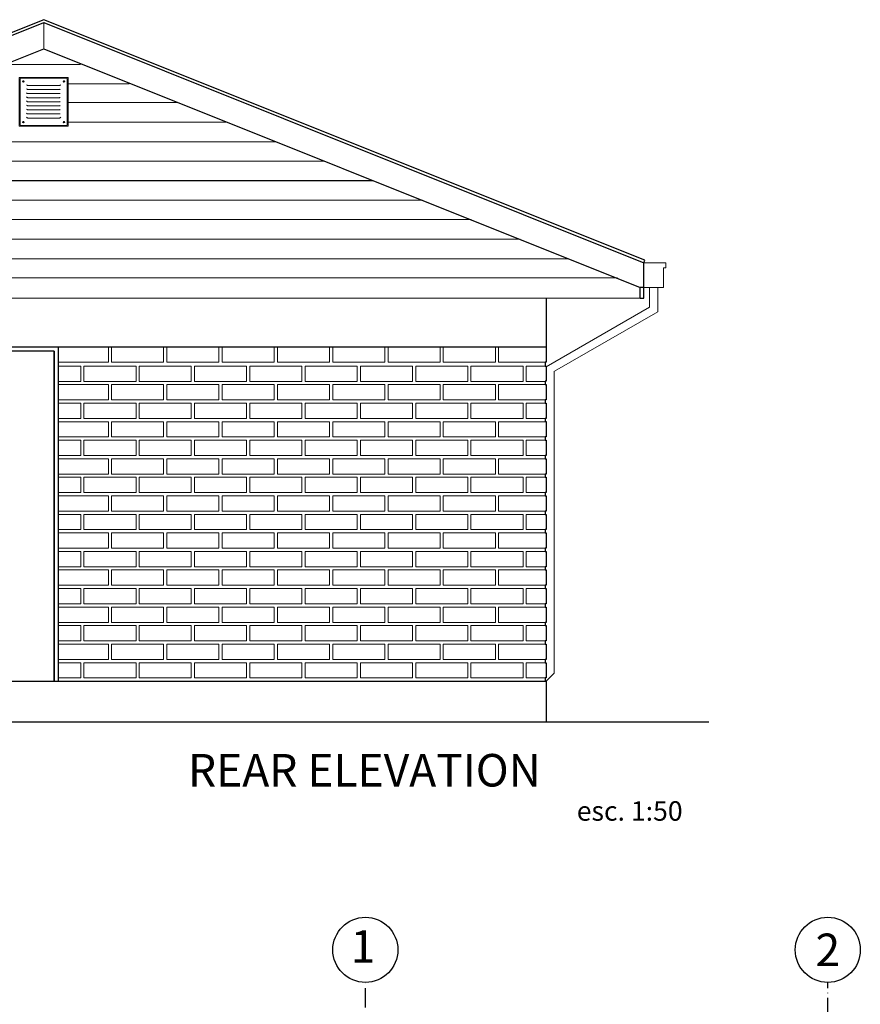
# Model space of a CAD drawing. Units: millimetres. Extents: x 128304 to 173304, y 21298 to 83329.
# Drawn here: x 145993 to 151163, y 70697 to 76751 of the extents above; entities that cross this region are included whole.
import ezdxf
from ezdxf.enums import TextEntityAlignment as Align

# ---------------------------------------------------------------- set-up
doc = ezdxf.new("R2010")
doc.units = ezdxf.units.MM
doc.linetypes.add('ACAD_ISO10W100', pattern=[18, 12, -3, 0, -3])
doc.layers.add('0.05', color=147, linetype='Continuous', lineweight=5)
doc.layers.add('0.10', color=143, linetype='Continuous', lineweight=5)
for name, color, linetype in [('0.13', 7, 'Continuous'), ('0.15', 3, 'Continuous'), ('0.20', 1, 'Continuous'), ('0.30', 2, 'Continuous'), ('0.50', 5, 'Continuous'), ('1.00', 14, 'Continuous'), ('texto', 7, 'Continuous')]:
    doc.layers.add(name, color=color, linetype=linetype)
doc.styles.add('Texto', font='GOTHIC.TTF')

msp = doc.modelspace()

# ---------------------------------------------------------------- linework, layer by layer
at = {"layer": '0.05'}
for p, q in [((146035.6919, 76351.7436), (146039.2274, 76348.2081)), ((146042.7629, 76346.7436), (146238.6208, 76346.7436)), ((146245.6919, 76351.7436), (146242.1563, 76348.2081)), ((146035.6919, 76326.7436), (146039.2274, 76323.2081)), ((146035.6919, 76301.7436), (146039.2274, 76298.2081)), ((146042.7629, 76321.7436), (146238.6208, 76321.7436)), ((146042.7629, 76296.7436), (146238.6208, 76296.7436)), ((146035.6919, 76276.7436), (146039.2274, 76273.2081)), ((146035.6919, 76251.7436), (146039.2274, 76248.2081)), ((146035.6919, 76226.7436), (146039.2274, 76223.2081)), ((146042.7629, 76271.7436), (146238.6208, 76271.7436)), ((146042.7629, 76246.7436), (146238.6208, 76246.7436)), ((146035.6919, 76201.7436), (146039.2274, 76198.2081)), ((146035.6919, 76176.7436), (146039.2274, 76173.2081)), ((146042.7629, 76221.7436), (146238.6208, 76221.7436)), ((146042.7629, 76196.7436), (146238.6208, 76196.7436)), ((146042.7629, 76171.7436), (146238.6208, 76171.7436)), ((146035.6919, 76151.7436), (146039.2274, 76148.2081)), ((146042.7629, 76146.7436), (146238.6208, 76146.7436)), ((146245.6919, 76151.7436), (146242.1563, 76148.2081))]:
    msp.add_line(p, q, dxfattribs=at)
for centre, start, end in [((146042.7629, 76351.7436), 225.00000002, 270), ((146238.6208, 76351.7436), 270, 314.99999998), ((146042.7629, 76326.7436), 225.00000002, 270), ((146042.7629, 76301.7436), 225.00000002, 270), ((146238.6208, 76326.7436), 270, 314.99999998), ((146238.6208, 76301.7436), 270, 314.99999998), ((146042.7629, 76276.7436), 225.00000002, 270), ((146042.7629, 76251.7436), 225.00000002, 270), ((146042.7629, 76226.7436), 225.00000002, 270), ((146238.6208, 76276.7436), 270, 314.99999998), ((146238.6208, 76251.7436), 270, 314.99999998), ((146238.6208, 76226.7436), 270, 314.99999998), ((146042.7629, 76201.7436), 225.00000002, 270), ((146042.7629, 76176.7436), 225.00000002, 270), ((146238.6208, 76201.7436), 270, 314.99999998), ((146238.6208, 76176.7436), 270, 314.99999998), ((146042.7629, 76151.7436), 225.00000002, 270), ((146238.6208, 76151.7436), 270, 314.99999998)]:
    msp.add_arc(centre, 5, start, end, dxfattribs=at)
at = {"layer": '0.10'}
for p, q in [((146020.1919, 76371.7436), (146011.1919, 76371.7436)), ((146270.1919, 76371.7436), (146261.1919, 76371.7436)), ((146020.1919, 76121.7436), (146011.1919, 76121.7436)), ((146270.1919, 76121.7436), (146261.1919, 76121.7436))]:
    msp.add_line(p, q, dxfattribs=at)
at = {"layer": '0.10', "linetype": 'Continuous'}
for points in [[(146140.6906, 76571.9823), (146140.6906, 76733.747)], [(145897.9463, 76474.9235), (146367.1612, 76474.9235)], [(146290.6919, 76357.2764), (146667.1612, 76357.2764)], [(146967.1612, 76242.5705), (146290.6919, 76242.5705)], [(146967.1612, 76242.5705), (146290.6919, 76242.5705)], [(147267.1612, 76121.9823), (146290.6919, 76121.9823)], [(147267.1612, 76121.9823), (146290.6919, 76121.9823)], [(147567.1612, 76001.3941), (144711.2789, 76001.3941)], [(147567.1612, 76001.3941), (144711.2789, 76001.3941)], [(147870.1023, 75880.8059), (144408.3377, 75880.8059)], [(147867.1612, 75880.8059), (144411.2789, 75880.8059)], [(148167.1612, 75763.1588), (144111.2789, 75763.1588)], [(148167.1612, 75760.2176), (144111.2789, 75760.2176)], [(148470.1023, 75642.5706), (143808.3378, 75642.5706)], [(148467.1611, 75642.5706), (143811.2789, 75642.5706)], [(148770.1023, 75521.9823), (143508.3378, 75521.9823)], [(148767.1611, 75521.9823), (143511.279, 75521.9823)], [(149070.1023, 75401.3941), (143211.279, 75401.3941)], [(149067.1611, 75401.3941), (143211.279, 75401.3941)], [(149370.1023, 75280.8059), (142908.3378, 75280.8059)], [(149367.1611, 75280.8059), (142911.279, 75280.8059)], [(149831.867, 75257.2765), (149967.1611, 75257.2765)], [(149967.1611, 75257.2765), (149967.1611, 75224.9235)], [(149967.1611, 75224.9235), (149952.4552, 75224.9235)], [(149952.4552, 75224.9235), (149952.4552, 75104.3353)], [(149670.1023, 75163.1588), (142608.3378, 75163.1588)], [(149952.4552, 75104.3353), (149831.867, 75104.3353)], [(149867.1611, 75104.3353), (149867.1611, 74983.7471)], [(149917.1611, 75104.3353), (149917.1611, 74954.3353)], [(149808.3376, 75039.6294), (142470.1025, 75039.6294), (142470.1025, 75039.6294)], [(149808.3376, 75039.6294), (149808.3376, 75039.6294), (142470.1025, 75039.6294)], [(149867.1611, 74983.7471), (149231.867, 74616.1)], [(149917.1611, 74954.3353), (149281.867, 74589.6294)], [(146232.5733, 74645.5706), (146538.5731, 74645.5706), (146538.5731, 74739.5706), (146232.5733, 74739.5706)], [(149230.5733, 74739.5706), (148938.5731, 74739.5706), (148938.5731, 74645.5706), (149225.5733, 74645.5706)], [(146232.5733, 74527.6883), (146368.5731, 74527.6883), (146368.5731, 74621.6883), (146232.5733, 74621.6883)], [(149230.5733, 74621.6883), (149108.5731, 74621.6883), (149108.5731, 74527.6883), (149225.5733, 74527.6883)], [(149230.5733, 72683.7471), (149280.5733, 72733.7471), (149280.5733, 74589.6294)], [(146232.5733, 74413.6883), (146538.5731, 74413.6883), (146538.5731, 74507.6883), (146232.5733, 74507.6883)], [(149230.5733, 74507.6883), (148938.5731, 74507.6883), (148938.5731, 74413.6883), (149225.5733, 74413.6883)], [(146232.5733, 74393.6883), (146368.5731, 74393.6883), (146368.5731, 74299.6883), (146232.5733, 74299.6883)], [(149225.5733, 74299.6883), (149108.5731, 74299.6883), (149108.5731, 74393.6883), (149230.5733, 74393.6883)], [(146232.5733, 74185.6883), (146538.5731, 74185.6883), (146538.5731, 74279.6883), (146232.5733, 74279.6883)], [(149230.5733, 74279.6883), (148938.5731, 74279.6883), (148938.5731, 74185.6883), (149225.5733, 74185.6883)], [(146232.5733, 74165.6883), (146368.5731, 74165.6883), (146368.5731, 74071.6883), (146232.5733, 74071.6883)], [(149225.5733, 74071.6883), (149108.5731, 74071.6883), (149108.5731, 74165.6883), (149230.5733, 74165.6883)], [(146232.5733, 73957.6883), (146538.5731, 73957.6883), (146538.5731, 74051.6883), (146232.5733, 74051.6883)], [(149230.5733, 74051.6883), (148938.5731, 74051.6883), (148938.5731, 73957.6883), (149225.5733, 73957.6883)], [(146232.5733, 73843.6883), (146368.5731, 73843.6883), (146368.5731, 73937.6883), (146232.5733, 73937.6883)], [(149230.5733, 73937.6883), (149108.5731, 73937.6883), (149108.5731, 73843.6883), (149225.5733, 73843.6883)], [(146232.5733, 73729.6883), (146538.5731, 73729.6883), (146538.5731, 73823.6883), (146232.5733, 73823.6883)], [(149230.5733, 73823.6883), (148938.5731, 73823.6883), (148938.5731, 73729.6883), (149225.5733, 73729.6883)], [(146232.5733, 73709.6883), (146368.5731, 73709.6883), (146368.5731, 73615.6883), (146232.5733, 73615.6883)], [(149225.5733, 73615.6883), (149108.5731, 73615.6883), (149108.5731, 73709.6883), (149230.5733, 73709.6883)], [(146232.5733, 73501.6883), (146538.5731, 73501.6883), (146538.5731, 73595.6883), (146232.5733, 73595.6883)], [(149230.5733, 73595.6883), (148938.5731, 73595.6883), (148938.5731, 73501.6883), (149225.5733, 73501.6883)], [(146232.5733, 73481.6883), (146368.5731, 73481.6883), (146368.5731, 73387.6883), (146232.5733, 73387.6883)], [(149225.5733, 73387.6883), (149108.5731, 73387.6883), (149108.5731, 73481.6883), (149230.5733, 73481.6883)], [(146232.5733, 73273.6883), (146538.5731, 73273.6883), (146538.5731, 73367.6883), (146232.5733, 73367.6883)], [(149230.5733, 73367.6883), (148938.5731, 73367.6883), (148938.5731, 73273.6883), (149225.5733, 73273.6883)], [(146232.5733, 73159.6883), (146368.5731, 73159.6883), (146368.5731, 73253.6883), (146232.5733, 73253.6883)], [(149230.5733, 73253.6883), (149108.5731, 73253.6883), (149108.5731, 73159.6883), (149225.5733, 73159.6883)], [(146232.5733, 73045.6883), (146538.5731, 73045.6883), (146538.5731, 73139.6883), (146232.5733, 73139.6883)], [(149230.5733, 73139.6883), (148938.5731, 73139.6883), (148938.5731, 73045.6883), (149225.5733, 73045.6883)], [(146232.5733, 73025.6883), (146368.5731, 73025.6883), (146368.5731, 72931.6883), (146232.5733, 72931.6883)], [(149225.5733, 72931.6883), (149108.5731, 72931.6883), (149108.5731, 73025.6883), (149230.5733, 73025.6883)], [(146232.5733, 72817.6883), (146538.5731, 72817.6883), (146538.5731, 72911.6883), (146232.5733, 72911.6883)], [(149230.5733, 72911.6883), (148938.5731, 72911.6883), (148938.5731, 72817.6883), (149225.5733, 72817.6883)], [(146232.5733, 72703.6883), (146368.5731, 72703.6883), (146368.5731, 72797.6883), (146232.5733, 72797.6883)], [(149230.5733, 72797.6883), (149108.5731, 72797.6883), (149108.5731, 72703.6883), (149225.5733, 72703.6883)]]:
    msp.add_lwpolyline(points, dxfattribs=at)
at = {"layer": '0.10'}
msp.add_lwpolyline([(146290.6919, 76396.7436), (145990.6919, 76396.7436), (145990.6919, 76096.7436), (146290.6919, 76096.7436)], close=True, dxfattribs=at)
msp.add_lwpolyline([(146280.6919, 76391.7436), (146000.6919, 76391.7436, 0.414213562), (145995.6919, 76386.7436), (145995.6919, 76106.7436, 0.414213562), (146000.6919, 76101.7436), (146280.6919, 76101.7436, 0.414213562), (146285.6919, 76106.7436), (146285.6919, 76386.7436, 0.414213562)], format="xyb", close=True, dxfattribs=at)
at = {"layer": '0.10', "linetype": 'Continuous'}
for points in [[(146558.5731, 74645.5706), (146878.5731, 74645.5706), (146878.5731, 74739.5706), (146558.5731, 74739.5706)], [(146898.5731, 74645.5706), (147218.5731, 74645.5706), (147218.5731, 74739.5706), (146898.5731, 74739.5706)], [(147238.5731, 74645.5706), (147558.5731, 74645.5706), (147558.5731, 74739.5706), (147238.5731, 74739.5706)], [(147578.5731, 74645.5706), (147898.5731, 74645.5706), (147898.5731, 74739.5706), (147578.5731, 74739.5706)], [(147918.5731, 74645.5706), (148238.5731, 74645.5706), (148238.5731, 74739.5706), (147918.5731, 74739.5706)], [(148258.5731, 74645.5706), (148578.5731, 74645.5706), (148578.5731, 74739.5706), (148258.5731, 74739.5706)], [(148598.5731, 74645.5706), (148918.5731, 74645.5706), (148918.5731, 74739.5706), (148598.5731, 74739.5706)], [(146388.5731, 74527.6883), (146708.5731, 74527.6883), (146708.5731, 74621.6883), (146388.5731, 74621.6883)], [(146728.5731, 74527.6883), (147048.5731, 74527.6883), (147048.5731, 74621.6883), (146728.5731, 74621.6883)], [(147068.5731, 74527.6883), (147388.5731, 74527.6883), (147388.5731, 74621.6883), (147068.5731, 74621.6883)], [(147408.5731, 74527.6883), (147728.5731, 74527.6883), (147728.5731, 74621.6883), (147408.5731, 74621.6883)], [(147748.5731, 74527.6883), (148068.5731, 74527.6883), (148068.5731, 74621.6883), (147748.5731, 74621.6883)], [(148088.5731, 74527.6883), (148408.5731, 74527.6883), (148408.5731, 74621.6883), (148088.5731, 74621.6883)], [(148428.5731, 74527.6883), (148748.5731, 74527.6883), (148748.5731, 74621.6883), (148428.5731, 74621.6883)], [(148768.5731, 74527.6883), (149088.5731, 74527.6883), (149088.5731, 74621.6883), (148768.5731, 74621.6883)], [(146558.5731, 74413.6883), (146878.5731, 74413.6883), (146878.5731, 74507.6883), (146558.5731, 74507.6883)], [(146898.5731, 74413.6883), (147218.5731, 74413.6883), (147218.5731, 74507.6883), (146898.5731, 74507.6883)], [(147238.5731, 74413.6883), (147558.5731, 74413.6883), (147558.5731, 74507.6883), (147238.5731, 74507.6883)], [(147578.5731, 74413.6883), (147898.5731, 74413.6883), (147898.5731, 74507.6883), (147578.5731, 74507.6883)], [(147918.5731, 74413.6883), (148238.5731, 74413.6883), (148238.5731, 74507.6883), (147918.5731, 74507.6883)], [(148258.5731, 74413.6883), (148578.5731, 74413.6883), (148578.5731, 74507.6883), (148258.5731, 74507.6883)], [(148598.5731, 74413.6883), (148918.5731, 74413.6883), (148918.5731, 74507.6883), (148598.5731, 74507.6883)], [(146388.5731, 74393.6883), (146708.5731, 74393.6883), (146708.5731, 74299.6883), (146388.5731, 74299.6883)], [(146728.5731, 74393.6883), (147048.5731, 74393.6883), (147048.5731, 74299.6883), (146728.5731, 74299.6883)], [(147068.5731, 74393.6883), (147388.5731, 74393.6883), (147388.5731, 74299.6883), (147068.5731, 74299.6883)], [(147408.5731, 74393.6883), (147728.5731, 74393.6883), (147728.5731, 74299.6883), (147408.5731, 74299.6883)], [(147748.5731, 74393.6883), (148068.5731, 74393.6883), (148068.5731, 74299.6883), (147748.5731, 74299.6883)], [(148088.5731, 74393.6883), (148408.5731, 74393.6883), (148408.5731, 74299.6883), (148088.5731, 74299.6883)], [(148428.5731, 74393.6883), (148748.5731, 74393.6883), (148748.5731, 74299.6883), (148428.5731, 74299.6883)], [(148768.5731, 74393.6883), (149088.5731, 74393.6883), (149088.5731, 74299.6883), (148768.5731, 74299.6883)], [(146558.5731, 74185.6883), (146878.5731, 74185.6883), (146878.5731, 74279.6883), (146558.5731, 74279.6883)], [(146898.5731, 74185.6883), (147218.5731, 74185.6883), (147218.5731, 74279.6883), (146898.5731, 74279.6883)], [(147238.5731, 74185.6883), (147558.5731, 74185.6883), (147558.5731, 74279.6883), (147238.5731, 74279.6883)], [(147578.5731, 74185.6883), (147898.5731, 74185.6883), (147898.5731, 74279.6883), (147578.5731, 74279.6883)], [(147918.5731, 74185.6883), (148238.5731, 74185.6883), (148238.5731, 74279.6883), (147918.5731, 74279.6883)], [(148258.5731, 74185.6883), (148578.5731, 74185.6883), (148578.5731, 74279.6883), (148258.5731, 74279.6883)], [(148598.5731, 74185.6883), (148918.5731, 74185.6883), (148918.5731, 74279.6883), (148598.5731, 74279.6883)], [(146388.5731, 74165.6883), (146708.5731, 74165.6883), (146708.5731, 74071.6883), (146388.5731, 74071.6883)], [(146728.5731, 74165.6883), (147048.5731, 74165.6883), (147048.5731, 74071.6883), (146728.5731, 74071.6883)], [(147068.5731, 74165.6883), (147388.5731, 74165.6883), (147388.5731, 74071.6883), (147068.5731, 74071.6883)], [(147408.5731, 74165.6883), (147728.5731, 74165.6883), (147728.5731, 74071.6883), (147408.5731, 74071.6883)], [(147748.5731, 74165.6883), (148068.5731, 74165.6883), (148068.5731, 74071.6883), (147748.5731, 74071.6883)], [(148088.5731, 74165.6883), (148408.5731, 74165.6883), (148408.5731, 74071.6883), (148088.5731, 74071.6883)], [(148428.5731, 74165.6883), (148748.5731, 74165.6883), (148748.5731, 74071.6883), (148428.5731, 74071.6883)], [(148768.5731, 74165.6883), (149088.5731, 74165.6883), (149088.5731, 74071.6883), (148768.5731, 74071.6883)], [(146558.5731, 73957.6883), (146878.5731, 73957.6883), (146878.5731, 74051.6883), (146558.5731, 74051.6883)], [(146898.5731, 73957.6883), (147218.5731, 73957.6883), (147218.5731, 74051.6883), (146898.5731, 74051.6883)], [(147238.5731, 73957.6883), (147558.5731, 73957.6883), (147558.5731, 74051.6883), (147238.5731, 74051.6883)], [(147578.5731, 73957.6883), (147898.5731, 73957.6883), (147898.5731, 74051.6883), (147578.5731, 74051.6883)], [(147918.5731, 73957.6883), (148238.5731, 73957.6883), (148238.5731, 74051.6883), (147918.5731, 74051.6883)], [(148258.5731, 73957.6883), (148578.5731, 73957.6883), (148578.5731, 74051.6883), (148258.5731, 74051.6883)], [(148598.5731, 73957.6883), (148918.5731, 73957.6883), (148918.5731, 74051.6883), (148598.5731, 74051.6883)], [(146388.5731, 73843.6883), (146708.5731, 73843.6883), (146708.5731, 73937.6883), (146388.5731, 73937.6883)], [(146728.5731, 73843.6883), (147048.5731, 73843.6883), (147048.5731, 73937.6883), (146728.5731, 73937.6883)], [(147068.5731, 73843.6883), (147388.5731, 73843.6883), (147388.5731, 73937.6883), (147068.5731, 73937.6883)], [(147408.5731, 73843.6883), (147728.5731, 73843.6883), (147728.5731, 73937.6883), (147408.5731, 73937.6883)], [(147748.5731, 73843.6883), (148068.5731, 73843.6883), (148068.5731, 73937.6883), (147748.5731, 73937.6883)], [(148088.5731, 73843.6883), (148408.5731, 73843.6883), (148408.5731, 73937.6883), (148088.5731, 73937.6883)], [(148428.5731, 73843.6883), (148748.5731, 73843.6883), (148748.5731, 73937.6883), (148428.5731, 73937.6883)], [(148768.5731, 73843.6883), (149088.5731, 73843.6883), (149088.5731, 73937.6883), (148768.5731, 73937.6883)], [(146558.5731, 73729.6883), (146878.5731, 73729.6883), (146878.5731, 73823.6883), (146558.5731, 73823.6883)], [(146898.5731, 73729.6883), (147218.5731, 73729.6883), (147218.5731, 73823.6883), (146898.5731, 73823.6883)], [(147238.5731, 73729.6883), (147558.5731, 73729.6883), (147558.5731, 73823.6883), (147238.5731, 73823.6883)], [(147578.5731, 73729.6883), (147898.5731, 73729.6883), (147898.5731, 73823.6883), (147578.5731, 73823.6883)], [(147918.5731, 73729.6883), (148238.5731, 73729.6883), (148238.5731, 73823.6883), (147918.5731, 73823.6883)], [(148258.5731, 73729.6883), (148578.5731, 73729.6883), (148578.5731, 73823.6883), (148258.5731, 73823.6883)], [(148598.5731, 73729.6883), (148918.5731, 73729.6883), (148918.5731, 73823.6883), (148598.5731, 73823.6883)], [(146388.5731, 73709.6883), (146708.5731, 73709.6883), (146708.5731, 73615.6883), (146388.5731, 73615.6883)], [(146728.5731, 73709.6883), (147048.5731, 73709.6883), (147048.5731, 73615.6883), (146728.5731, 73615.6883)], [(147068.5731, 73709.6883), (147388.5731, 73709.6883), (147388.5731, 73615.6883), (147068.5731, 73615.6883)], [(147408.5731, 73709.6883), (147728.5731, 73709.6883), (147728.5731, 73615.6883), (147408.5731, 73615.6883)], [(147748.5731, 73709.6883), (148068.5731, 73709.6883), (148068.5731, 73615.6883), (147748.5731, 73615.6883)], [(148088.5731, 73709.6883), (148408.5731, 73709.6883), (148408.5731, 73615.6883), (148088.5731, 73615.6883)], [(148428.5731, 73709.6883), (148748.5731, 73709.6883), (148748.5731, 73615.6883), (148428.5731, 73615.6883)], [(148768.5731, 73709.6883), (149088.5731, 73709.6883), (149088.5731, 73615.6883), (148768.5731, 73615.6883)], [(146558.5731, 73501.6883), (146878.5731, 73501.6883), (146878.5731, 73595.6883), (146558.5731, 73595.6883)], [(146898.5731, 73501.6883), (147218.5731, 73501.6883), (147218.5731, 73595.6883), (146898.5731, 73595.6883)], [(147238.5731, 73501.6883), (147558.5731, 73501.6883), (147558.5731, 73595.6883), (147238.5731, 73595.6883)], [(147578.5731, 73501.6883), (147898.5731, 73501.6883), (147898.5731, 73595.6883), (147578.5731, 73595.6883)], [(147918.5731, 73501.6883), (148238.5731, 73501.6883), (148238.5731, 73595.6883), (147918.5731, 73595.6883)], [(148258.5731, 73501.6883), (148578.5731, 73501.6883), (148578.5731, 73595.6883), (148258.5731, 73595.6883)], [(148598.5731, 73501.6883), (148918.5731, 73501.6883), (148918.5731, 73595.6883), (148598.5731, 73595.6883)], [(146388.5731, 73481.6883), (146708.5731, 73481.6883), (146708.5731, 73387.6883), (146388.5731, 73387.6883)], [(146728.5731, 73481.6883), (147048.5731, 73481.6883), (147048.5731, 73387.6883), (146728.5731, 73387.6883)], [(147068.5731, 73481.6883), (147388.5731, 73481.6883), (147388.5731, 73387.6883), (147068.5731, 73387.6883)], [(147408.5731, 73481.6883), (147728.5731, 73481.6883), (147728.5731, 73387.6883), (147408.5731, 73387.6883)], [(147748.5731, 73481.6883), (148068.5731, 73481.6883), (148068.5731, 73387.6883), (147748.5731, 73387.6883)], [(148088.5731, 73481.6883), (148408.5731, 73481.6883), (148408.5731, 73387.6883), (148088.5731, 73387.6883)], [(148428.5731, 73481.6883), (148748.5731, 73481.6883), (148748.5731, 73387.6883), (148428.5731, 73387.6883)], [(148768.5731, 73481.6883), (149088.5731, 73481.6883), (149088.5731, 73387.6883), (148768.5731, 73387.6883)], [(146558.5731, 73273.6883), (146878.5731, 73273.6883), (146878.5731, 73367.6883), (146558.5731, 73367.6883)], [(146898.5731, 73273.6883), (147218.5731, 73273.6883), (147218.5731, 73367.6883), (146898.5731, 73367.6883)], [(147238.5731, 73273.6883), (147558.5731, 73273.6883), (147558.5731, 73367.6883), (147238.5731, 73367.6883)], [(147578.5731, 73273.6883), (147898.5731, 73273.6883), (147898.5731, 73367.6883), (147578.5731, 73367.6883)], [(147918.5731, 73273.6883), (148238.5731, 73273.6883), (148238.5731, 73367.6883), (147918.5731, 73367.6883)], [(148258.5731, 73273.6883), (148578.5731, 73273.6883), (148578.5731, 73367.6883), (148258.5731, 73367.6883)], [(148598.5731, 73273.6883), (148918.5731, 73273.6883), (148918.5731, 73367.6883), (148598.5731, 73367.6883)], [(146388.5731, 73159.6883), (146708.5731, 73159.6883), (146708.5731, 73253.6883), (146388.5731, 73253.6883)], [(146728.5731, 73159.6883), (147048.5731, 73159.6883), (147048.5731, 73253.6883), (146728.5731, 73253.6883)], [(147068.5731, 73159.6883), (147388.5731, 73159.6883), (147388.5731, 73253.6883), (147068.5731, 73253.6883)], [(147408.5731, 73159.6883), (147728.5731, 73159.6883), (147728.5731, 73253.6883), (147408.5731, 73253.6883)], [(147748.5731, 73159.6883), (148068.5731, 73159.6883), (148068.5731, 73253.6883), (147748.5731, 73253.6883)], [(148088.5731, 73159.6883), (148408.5731, 73159.6883), (148408.5731, 73253.6883), (148088.5731, 73253.6883)], [(148428.5731, 73159.6883), (148748.5731, 73159.6883), (148748.5731, 73253.6883), (148428.5731, 73253.6883)], [(148768.5731, 73159.6883), (149088.5731, 73159.6883), (149088.5731, 73253.6883), (148768.5731, 73253.6883)], [(146558.5731, 73045.6883), (146878.5731, 73045.6883), (146878.5731, 73139.6883), (146558.5731, 73139.6883)], [(146898.5731, 73045.6883), (147218.5731, 73045.6883), (147218.5731, 73139.6883), (146898.5731, 73139.6883)], [(147238.5731, 73045.6883), (147558.5731, 73045.6883), (147558.5731, 73139.6883), (147238.5731, 73139.6883)], [(147578.5731, 73045.6883), (147898.5731, 73045.6883), (147898.5731, 73139.6883), (147578.5731, 73139.6883)], [(147918.5731, 73045.6883), (148238.5731, 73045.6883), (148238.5731, 73139.6883), (147918.5731, 73139.6883)], [(148258.5731, 73045.6883), (148578.5731, 73045.6883), (148578.5731, 73139.6883), (148258.5731, 73139.6883)], [(148598.5731, 73045.6883), (148918.5731, 73045.6883), (148918.5731, 73139.6883), (148598.5731, 73139.6883)], [(146388.5731, 73025.6883), (146708.5731, 73025.6883), (146708.5731, 72931.6883), (146388.5731, 72931.6883)], [(146728.5731, 73025.6883), (147048.5731, 73025.6883), (147048.5731, 72931.6883), (146728.5731, 72931.6883)], [(147068.5731, 73025.6883), (147388.5731, 73025.6883), (147388.5731, 72931.6883), (147068.5731, 72931.6883)], [(147408.5731, 73025.6883), (147728.5731, 73025.6883), (147728.5731, 72931.6883), (147408.5731, 72931.6883)], [(147748.5731, 73025.6883), (148068.5731, 73025.6883), (148068.5731, 72931.6883), (147748.5731, 72931.6883)], [(148088.5731, 73025.6883), (148408.5731, 73025.6883), (148408.5731, 72931.6883), (148088.5731, 72931.6883)], [(148428.5731, 73025.6883), (148748.5731, 73025.6883), (148748.5731, 72931.6883), (148428.5731, 72931.6883)], [(148768.5731, 73025.6883), (149088.5731, 73025.6883), (149088.5731, 72931.6883), (148768.5731, 72931.6883)], [(146558.5731, 72817.6883), (146878.5731, 72817.6883), (146878.5731, 72911.6883), (146558.5731, 72911.6883)], [(146898.5731, 72817.6883), (147218.5731, 72817.6883), (147218.5731, 72911.6883), (146898.5731, 72911.6883)], [(147238.5731, 72817.6883), (147558.5731, 72817.6883), (147558.5731, 72911.6883), (147238.5731, 72911.6883)], [(147578.5731, 72817.6883), (147898.5731, 72817.6883), (147898.5731, 72911.6883), (147578.5731, 72911.6883)], [(147918.5731, 72817.6883), (148238.5731, 72817.6883), (148238.5731, 72911.6883), (147918.5731, 72911.6883)], [(148258.5731, 72817.6883), (148578.5731, 72817.6883), (148578.5731, 72911.6883), (148258.5731, 72911.6883)], [(148598.5731, 72817.6883), (148918.5731, 72817.6883), (148918.5731, 72911.6883), (148598.5731, 72911.6883)], [(146388.5731, 72703.6883), (146708.5731, 72703.6883), (146708.5731, 72797.6883), (146388.5731, 72797.6883)], [(146728.5731, 72703.6883), (147048.5731, 72703.6883), (147048.5731, 72797.6883), (146728.5731, 72797.6883)], [(147068.5731, 72703.6883), (147388.5731, 72703.6883), (147388.5731, 72797.6883), (147068.5731, 72797.6883)], [(147408.5731, 72703.6883), (147728.5731, 72703.6883), (147728.5731, 72797.6883), (147408.5731, 72797.6883)], [(147748.5731, 72703.6883), (148068.5731, 72703.6883), (148068.5731, 72797.6883), (147748.5731, 72797.6883)], [(148088.5731, 72703.6883), (148408.5731, 72703.6883), (148408.5731, 72797.6883), (148088.5731, 72797.6883)], [(148428.5731, 72703.6883), (148748.5731, 72703.6883), (148748.5731, 72797.6883), (148428.5731, 72797.6883)], [(148768.5731, 72703.6883), (149088.5731, 72703.6883), (149088.5731, 72797.6883), (148768.5731, 72797.6883)]]:
    msp.add_lwpolyline(points, close=True, dxfattribs=at)
at = {"layer": '0.10'}
for centre in [(146015.6919, 76371.7436), (146265.6919, 76371.7436), (146015.6919, 76121.7436), (146265.6919, 76121.7436)]:
    msp.add_circle(centre, 4.5, dxfattribs=at)
at = {"layer": '0.13', "linetype": 'Continuous'}
for points in [[(146205.3965, 74713.1), (145455.3965, 74713.1)], [(146206.1027, 72680.7471), (146206.1027, 74713.1)], [(146206.1027, 74713.1), (146206.1027, 72680.7471)]]:
    msp.add_lwpolyline(points, dxfattribs=at)
at = {"layer": '0.15', "linetype": 'Continuous'}
for points in [[(146140.6906, 76751.3941), (142440.6908, 75271.9823)], [(149837.7493, 75271.9823), (146140.6906, 76751.3941)], [(149831.867, 75257.2765), (149837.7493, 75271.9823)]]:
    msp.add_lwpolyline(points, dxfattribs=at)
at = {"layer": '0.20', "linetype": 'ACAD_ISO10W100', "ltscale": 10}
for p, q in [((148118.9668, 66174.6706), (148118.9668, 70832.0504)), ((150962.9668, 65934.0564), (150962.9668, 70832.0504))]:
    msp.add_line(p, q, dxfattribs=at)
at = {"layer": '0.20', "linetype": 'ByBlock'}
for centre in [(148118.9668, 71032.0738), (150962.9668, 71032.0738)]:
    msp.add_circle(centre, 200.0234, dxfattribs=at)
at = {"layer": '0.30', "linetype": 'Continuous'}
for points in [[(149831.867, 75257.2765), (149831.867, 75257.2765)], [(149808.3376, 75039.6294), (149808.3376, 75104.3353)], [(149831.867, 75039.6294), (149831.867, 75104.3353)], [(149230.5733, 75039.6294), (149230.5733, 74645.6294), (149225.5733, 74645.6294), (149225.5733, 74621.7471), (149230.5733, 74621.7471), (149230.5733, 74527.7471), (149225.5733, 74527.7471), (149225.5733, 74507.7471), (149230.5733, 74507.7471), (149230.5733, 74413.7471), (149225.5733, 74413.7471), (149225.5733, 74393.7471), (149230.5733, 74393.7471), (149230.5733, 74299.7471), (149225.5733, 74299.7471), (149225.5733, 74279.7471), (149230.5733, 74279.7471), (149230.5733, 74185.7471), (149225.5733, 74185.7471), (149225.5733, 74165.7471), (149230.5733, 74165.7471), (149230.5733, 74071.7471), (149225.5733, 74071.7471), (149225.5733, 74051.7471), (149230.5733, 74051.7471), (149230.5733, 73957.7471), (149225.5733, 73957.7471), (149225.5733, 73937.7471), (149230.5733, 73937.7471), (149230.5733, 73843.7471), (149225.5733, 73843.7471), (149225.5733, 73823.7471), (149230.5733, 73823.7471), (149230.5733, 73729.7471), (149225.5733, 73729.7471), (149225.5733, 73709.7471), (149230.5733, 73709.7471), (149230.5733, 73615.7471), (149225.5733, 73615.7471), (149225.5733, 73595.7471), (149230.5733, 73595.7471), (149230.5733, 73501.7471), (149225.5733, 73501.7471), (149225.5733, 73481.7471), (149230.5733, 73481.7471), (149230.5733, 73387.7471), (149225.5733, 73387.7471), (149225.5733, 73367.7471), (149230.5733, 73367.7471), (149230.5733, 73273.7471), (149225.5733, 73273.7471), (149225.5733, 73253.7471), (149230.5733, 73253.7471), (149230.5733, 73159.7471), (149225.5733, 73159.7471), (149225.5733, 73139.7471), (149230.5733, 73139.7471), (149230.5733, 73045.7471), (149225.5733, 73045.7471), (149225.5733, 73025.7471), (149230.5733, 73025.7471), (149230.5733, 72931.7471), (149225.5733, 72931.7471), (149225.5733, 72911.7471), (149230.5733, 72911.7471), (149230.5733, 72817.7471), (149225.5733, 72817.7471), (149225.5733, 72797.7471), (149230.5733, 72797.7471), (149230.5733, 72703.7471), (149225.5733, 72703.7471), (149225.5733, 72683.7471), (149230.5733, 72683.7471), (149230.5733, 72433.7471)], [(149808.3376, 75039.6294), (149831.867, 75039.6294)], [(143046.5731, 74739.5706), (149231.867, 74739.5706)], [(146232.5733, 72680.7471), (146232.5733, 74739.5706)], [(143046.5731, 72683.7471), (149230.5733, 72683.7471)]]:
    msp.add_lwpolyline(points, dxfattribs=at)
at = {"layer": '0.50', "linetype": 'Continuous'}
for points in [[(142446.5731, 75257.2765), (146140.6906, 76733.747)], [(146140.6906, 76733.747), (149831.867, 75257.2765)], [(142470.1025, 75104.3353), (146140.6906, 76571.9823)], [(146140.6906, 76571.9823), (149808.3376, 75104.3353)], [(149831.867, 75104.3353), (149831.867, 75257.2765)], [(149831.867, 75104.3353), (149808.3376, 75104.3353)]]:
    msp.add_lwpolyline(points, dxfattribs=at)
at = {"layer": '1.00', "linetype": 'Continuous'}
msp.add_lwpolyline([(142046.5731, 72433.7471), (150231.867, 72433.7471)], dxfattribs=at)

# ---------------------------------------------------------------- texts
at = {"layer": 'texto', "linetype": 'Continuous', "style": 'Texto'}
for s, height, p in [('REAR ELEVATION', 200, (147028.167, 72036.424)), ('esc. 1:50', 120, (149419.1124, 71825.9638)), ('1', 200, (148028.5076, 70952.8825))]:
    msp.add_text(s, height=height, dxfattribs=at).set_placement(p)
msp.add_text('2', height=200, dxfattribs=at).set_placement((150962.9668, 71032.0738), align=Align.MIDDLE_CENTER)

doc.saveas('drawing.dxf')
